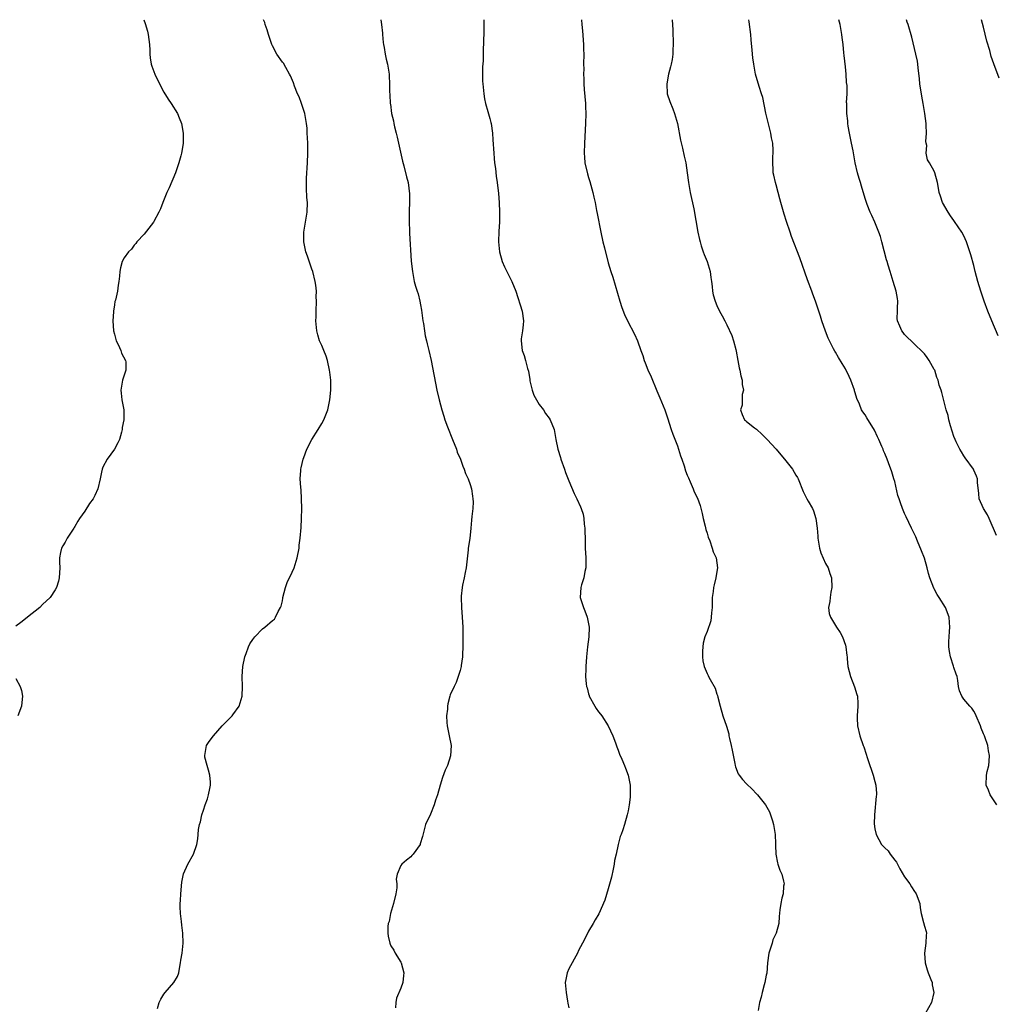
# Model space of a CAD drawing. Units: inches. Extents: x 2619000 to 2622000, y 1485000 to 1488000.
# Drawn here: x 2619324 to 2619522, y 1487801 to 1488000 of the extents above; entities that cross this region are included whole.
import ezdxf

# ---------------------------------------------------------------- set-up
doc = ezdxf.new("R2010")
doc.units = ezdxf.units.IN
doc.header["$MEASUREMENT"] = 0
doc.layers.add('LD26191485_10ft', color=60, linetype='Continuous')

msp = doc.modelspace()

# ---------------------------------------------------------------- linework, layer by layer
at = {"layer": 'LD26191485_10ft'}
for points, elevation in [([(2619348.97, 1488000), (2619349.24, 1487999.24), (2619349.68, 1487997.68), (2619349.83, 1487997), (2619349.98, 1487995.98), (2619350.1, 1487995), (2619350.16, 1487993.84), (2619350.18, 1487993), (2619350.26, 1487992.26), (2619350.45, 1487991), (2619350.58, 1487990.58), (2619351.15, 1487989), (2619352.11, 1487987), (2619353, 1487985.32), (2619353.88, 1487983.88), (2619354.49, 1487983), (2619355.74, 1487981), (2619356.14, 1487980.14), (2619356.57, 1487979), (2619356.92, 1487977), (2619356.91, 1487975), (2619356.67, 1487973.33), (2619356.6, 1487973), (2619356.43, 1487972.43), (2619356.06, 1487971), (2619355.8, 1487970.2), (2619355.37, 1487969), (2619354.08, 1487965.92), (2619353.64, 1487965), (2619352.81, 1487963), (2619352.32, 1487961.68), (2619352, 1487961), (2619351, 1487959.16), (2619350.9, 1487959), (2619350.42, 1487958.42), (2619349, 1487956.6), (2619347.55, 1487955), (2619347.34, 1487954.66), (2619347, 1487954.37), (2619346.44, 1487953.56), (2619345.83, 1487953), (2619345, 1487951.75), (2619344.54, 1487951), (2619344.24, 1487949.76), (2619344.07, 1487949), (2619344.04, 1487948.04), (2619343.92, 1487947), (2619343.77, 1487946.23), (2619343.61, 1487945), (2619343.2, 1487943.2), (2619343.1, 1487942.9), (2619343, 1487942.27), (2619342.83, 1487941), (2619342.83, 1487940.83), (2619342.7, 1487939), (2619342.83, 1487937), (2619343, 1487936.29), (2619343.37, 1487935), (2619343.76, 1487934.24), (2619344.32, 1487933), (2619344.46, 1487932.46), (2619345.24, 1487931), (2619345.28, 1487930.72), (2619345.29, 1487929), (2619344.65, 1487927), (2619344.32, 1487925), (2619344.35, 1487924.35), (2619344.51, 1487923), (2619344.89, 1487921), (2619344.9, 1487919), (2619344.58, 1487917.42), (2619344.57, 1487917), (2619344.46, 1487916.46), (2619344.02, 1487915), (2619343.66, 1487914.34), (2619343, 1487913), (2619341.5, 1487911), (2619340.64, 1487909.36), (2619340.5, 1487909), (2619340.4, 1487908.4), (2619340.12, 1487907), (2619339.65, 1487905), (2619339, 1487903.62), (2619338.66, 1487903), (2619337.97, 1487902.03), (2619337, 1487900.46), (2619335.95, 1487899), (2619335.57, 1487898.43), (2619335, 1487897.34), (2619334.85, 1487897.15), (2619334.77, 1487897), (2619333.45, 1487895), (2619333, 1487894.23), (2619332.53, 1487893.47), (2619332.27, 1487893), (2619332.1, 1487892.1), (2619331.85, 1487891), (2619331.85, 1487890.15), (2619331.91, 1487889), (2619331.84, 1487887), (2619331.68, 1487886.32), (2619331.3, 1487885), (2619331, 1487884.57), (2619329.98, 1487883), (2619328.43, 1487881.57), (2619327.87, 1487881), (2619325.4, 1487879), (2619325, 1487878.64), (2619324.06, 1487877.94), (2619323, 1487877.22)], 8460), ([(2619351.75, 1487799.75), (2619352.04, 1487801), (2619352.37, 1487801.63), (2619353, 1487802.68), (2619353.26, 1487803), (2619355, 1487805), (2619355.76, 1487806.24), (2619356.02, 1487807), (2619356.25, 1487808.25), (2619356.41, 1487809), (2619356.47, 1487809.53), (2619356.73, 1487811), (2619356.94, 1487813), (2619356.87, 1487815), (2619356.64, 1487816.64), (2619356.59, 1487817.41), (2619356.39, 1487819), (2619356.32, 1487820.32), (2619356.33, 1487821), (2619356.38, 1487821.62), (2619356.42, 1487823), (2619356.62, 1487825.38), (2619357, 1487827.02), (2619357.89, 1487829), (2619358.99, 1487831), (2619359.67, 1487833), (2619359.9, 1487834.1), (2619359.92, 1487835), (2619360, 1487836), (2619360.22, 1487837), (2619360.42, 1487837.58), (2619360.7, 1487839), (2619361, 1487839.93), (2619361.37, 1487841), (2619361.81, 1487842.19), (2619362.06, 1487843), (2619362.3, 1487844.3), (2619362.46, 1487845), (2619362.43, 1487845.57), (2619362.33, 1487847), (2619362.06, 1487848.06), (2619361.76, 1487849), (2619361.32, 1487850.68), (2619361.27, 1487851), (2619361.39, 1487851.39), (2619361.64, 1487853), (2619362.18, 1487853.82), (2619363.05, 1487855), (2619364.83, 1487857), (2619365.89, 1487858.11), (2619366.82, 1487859), (2619367, 1487859.22), (2619368.23, 1487861), (2619368.83, 1487863), (2619368.96, 1487864.96), (2619368.88, 1487867), (2619368.97, 1487869), (2619369.39, 1487871), (2619369.65, 1487871.65), (2619370.14, 1487873), (2619370.41, 1487873.59), (2619371, 1487874.52), (2619371.41, 1487875), (2619373, 1487876.68), (2619373.44, 1487877), (2619375, 1487878.32), (2619375.41, 1487878.59), (2619375.64, 1487879), (2619376.13, 1487880.13), (2619376.64, 1487881), (2619376.75, 1487881.25), (2619377, 1487882.32), (2619377.11, 1487882.89), (2619377.11, 1487883), (2619377.62, 1487885), (2619377.97, 1487886.03), (2619379, 1487888.12), (2619379.37, 1487889), (2619380.01, 1487891), (2619380.38, 1487893), (2619380.43, 1487893.57), (2619380.6, 1487895), (2619380.8, 1487897.2), (2619380.9, 1487899), (2619380.94, 1487901), (2619380.89, 1487903), (2619380.78, 1487904.78), (2619380.72, 1487905.28), (2619380.62, 1487907), (2619380.73, 1487908.73), (2619380.73, 1487909), (2619380.78, 1487909.22), (2619381.22, 1487911), (2619381.32, 1487911.32), (2619381.94, 1487913), (2619382.96, 1487915), (2619384.25, 1487917), (2619385, 1487918.23), (2619385.43, 1487919), (2619386.18, 1487921), (2619386.34, 1487921.66), (2619386.64, 1487923), (2619386.84, 1487925), (2619386.79, 1487927), (2619386.59, 1487928.59), (2619386.56, 1487929), (2619386.11, 1487931), (2619385.84, 1487931.84), (2619385.42, 1487933), (2619385, 1487933.99), (2619384.55, 1487935), (2619384.16, 1487936.16), (2619383.98, 1487937), (2619383.81, 1487939), (2619383.85, 1487939.85), (2619383.86, 1487941), (2619383.92, 1487943), (2619383.87, 1487943.87), (2619383.89, 1487945), (2619383.79, 1487946.21), (2619383.67, 1487947), (2619383.18, 1487949), (2619383, 1487949.46), (2619382.1, 1487952.1), (2619381.77, 1487953), (2619381.34, 1487955), (2619381.34, 1487957), (2619382.03, 1487961), (2619382.08, 1487963), (2619381.98, 1487963.98), (2619381.89, 1487965.89), (2619381.89, 1487967), (2619381.92, 1487967.92), (2619382.12, 1487971), (2619382.19, 1487973), (2619382.15, 1487974.15), (2619382.15, 1487975), (2619382.06, 1487976.06), (2619382.05, 1487977), (2619382, 1487978), (2619381.9, 1487979), (2619381.53, 1487981), (2619381.41, 1487981.41), (2619380.88, 1487983), (2619380.38, 1487984.38), (2619380.08, 1487985), (2619379.46, 1487986.54), (2619379.23, 1487987.23), (2619378.66, 1487988.66), (2619378.48, 1487989), (2619377.69, 1487990.31), (2619377.2, 1487991.2), (2619377, 1487991.43), (2619375.89, 1487993), (2619375, 1487994.69), (2619374.86, 1487995), (2619374.41, 1487996.41), (2619374.21, 1487997), (2619373.93, 1487997.93), (2619373.55, 1487999), (2619373.42, 1487999.42), (2619373.21, 1488000)], 8470), ([(2619396.92, 1488000), (2619397.07, 1487999), (2619397.25, 1487997.25), (2619397.28, 1487997), (2619397.4, 1487995.4), (2619397.47, 1487995), (2619397.63, 1487994.37), (2619397.81, 1487993), (2619398, 1487992), (2619398.3, 1487991), (2619398.62, 1487989), (2619398.66, 1487988.66), (2619398.72, 1487987), (2619398.72, 1487985.28), (2619398.74, 1487985), (2619398.79, 1487984.79), (2619398.86, 1487983), (2619398.89, 1487982.89), (2619399.13, 1487981), (2619399.51, 1487979.51), (2619399.56, 1487979), (2619399.73, 1487978.27), (2619400.07, 1487977), (2619400.23, 1487976.23), (2619400.54, 1487975), (2619401.32, 1487971.32), (2619401.61, 1487970.39), (2619402.16, 1487968.16), (2619402.46, 1487967), (2619402.75, 1487964.75), (2619402.75, 1487963), (2619402.7, 1487961.3), (2619402.71, 1487959), (2619402.76, 1487957.24), (2619402.75, 1487956.75), (2619403.07, 1487951.08), (2619403.32, 1487949), (2619403.72, 1487947), (2619403.99, 1487946.01), (2619404.3, 1487945), (2619404.48, 1487944.48), (2619404.85, 1487943), (2619405, 1487942.23), (2619405.18, 1487941.18), (2619405.45, 1487939), (2619405.55, 1487938.45), (2619405.77, 1487937), (2619405.95, 1487935.95), (2619406.19, 1487935), (2619406.33, 1487934.33), (2619406.66, 1487933), (2619407.1, 1487931), (2619408.27, 1487925), (2619408.72, 1487923), (2619409.27, 1487921), (2619409.72, 1487919.72), (2619409.93, 1487919), (2619410.44, 1487917.56), (2619411.43, 1487915), (2619412.23, 1487913), (2619412.42, 1487912.42), (2619413.04, 1487911), (2619413.56, 1487909.56), (2619413.82, 1487909), (2619414.11, 1487908.11), (2619414.61, 1487907), (2619415, 1487905.9), (2619415.27, 1487905), (2619415.49, 1487903.49), (2619415.6, 1487903), (2619415.62, 1487902.38), (2619415.56, 1487901), (2619415.38, 1487899.38), (2619415.33, 1487898.67), (2619415.19, 1487897), (2619414.94, 1487894.94), (2619414.63, 1487893), (2619414.62, 1487892.62), (2619414.25, 1487889), (2619414.03, 1487888.03), (2619413.83, 1487887), (2619413.49, 1487885.49), (2619413.4, 1487885), (2619413.24, 1487883.24), (2619413.22, 1487883), (2619413.29, 1487881), (2619413.42, 1487879), (2619413.53, 1487877), (2619413.57, 1487875), (2619413.57, 1487873), (2619413.48, 1487871.48), (2619413.47, 1487871), (2619413.21, 1487869.21), (2619413.2, 1487869), (2619413, 1487868.19), (2619412.63, 1487867), (2619412.22, 1487865.78), (2619411.78, 1487865), (2619411, 1487863.27), (2619410.91, 1487863), (2619410.53, 1487861.47), (2619410.44, 1487861), (2619410.41, 1487860.41), (2619410.23, 1487859), (2619410.3, 1487857.7), (2619410.39, 1487857), (2619410.81, 1487855), (2619411.16, 1487853), (2619411.05, 1487850.95), (2619410.41, 1487849), (2619410, 1487848), (2619409.44, 1487846.56), (2619408.98, 1487845.02), (2619408.41, 1487843), (2619408.04, 1487841.96), (2619407.75, 1487841), (2619407, 1487839.12), (2619406.01, 1487837), (2619405.38, 1487834.62), (2619404.92, 1487833.08), (2619404.88, 1487833), (2619403.46, 1487831), (2619403.25, 1487830.75), (2619403, 1487830.49), (2619402.17, 1487829.83), (2619401.2, 1487829), (2619401, 1487828.71), (2619400.25, 1487827), (2619400.03, 1487825.97), (2619400.15, 1487825), (2619400.17, 1487824.17), (2619399.98, 1487823), (2619399.53, 1487821), (2619398.91, 1487819), (2619398.61, 1487817.39), (2619398.46, 1487817), (2619398.39, 1487816.39), (2619398.37, 1487815), (2619398.44, 1487814.44), (2619398.74, 1487813), (2619398.81, 1487812.81), (2619399, 1487812.45), (2619399.59, 1487811.59), (2619399.87, 1487811), (2619401, 1487809.14), (2619401.07, 1487809), (2619401.6, 1487807), (2619401.55, 1487806.45), (2619401.38, 1487805), (2619401, 1487803.91), (2619400.13, 1487801.87), (2619399.98, 1487801), (2619399.89, 1487799.89)], 8480), ([(2619417.78, 1488000), (2619417.78, 1487999.78), (2619417.81, 1487999), (2619417.82, 1487998.18), (2619417.71, 1487995), (2619417.66, 1487994.34), (2619417.64, 1487991.64), (2619417.55, 1487990.45), (2619417.53, 1487989), (2619417.55, 1487987.55), (2619417.58, 1487987), (2619417.69, 1487986.31), (2619417.78, 1487985), (2619417.96, 1487983.96), (2619418.16, 1487983), (2619418.59, 1487981.41), (2619419, 1487980), (2619419.2, 1487979.2), (2619419.25, 1487979), (2619419.55, 1487977), (2619419.65, 1487975.65), (2619419.79, 1487973), (2619419.87, 1487971.87), (2619419.97, 1487971), (2619420.16, 1487969.84), (2619420.28, 1487968.28), (2619420.51, 1487967), (2619420.78, 1487964.78), (2619420.91, 1487963), (2619420.99, 1487960.99), (2619420.96, 1487959), (2619420.85, 1487957.15), (2619420.8, 1487955), (2619420.96, 1487953), (2619421.52, 1487951), (2619421.97, 1487949.97), (2619422.48, 1487949), (2619423.5, 1487947), (2619424.26, 1487945), (2619425.53, 1487941), (2619425.83, 1487939), (2619425.76, 1487938.24), (2619425.63, 1487937), (2619425.38, 1487935.38), (2619425.34, 1487935), (2619425.58, 1487933), (2619425.97, 1487931.97), (2619426.24, 1487931), (2619426.63, 1487929.37), (2619426.82, 1487928.82), (2619427.12, 1487927.12), (2619427.11, 1487927), (2619427.14, 1487926.86), (2619427.58, 1487925), (2619427.95, 1487923.95), (2619428.45, 1487923), (2619429, 1487922.1), (2619429.86, 1487921), (2619430.26, 1487920.26), (2619431, 1487919.31), (2619431.26, 1487919), (2619432.01, 1487917), (2619432.19, 1487916.19), (2619432.38, 1487915), (2619432.8, 1487913), (2619433.32, 1487911.32), (2619433.4, 1487911), (2619434.1, 1487909), (2619434.31, 1487908.31), (2619435, 1487906.6), (2619436.08, 1487904.08), (2619436.62, 1487903), (2619437.38, 1487901.38), (2619437.52, 1487901), (2619437.88, 1487899.88), (2619438.05, 1487899), (2619438.14, 1487897.86), (2619438.24, 1487897), (2619438.29, 1487894.29), (2619438.34, 1487893), (2619438.46, 1487891), (2619438.46, 1487889.54), (2619438.44, 1487889), (2619438.25, 1487888.25), (2619438.06, 1487887), (2619437.57, 1487885.57), (2619437.43, 1487885), (2619437.29, 1487883), (2619437.41, 1487882.59), (2619437.95, 1487881), (2619438.27, 1487880.27), (2619438.72, 1487879), (2619439.12, 1487877), (2619439.07, 1487875), (2619438.8, 1487873), (2619438.58, 1487871), (2619438.46, 1487869), (2619438.46, 1487868.46), (2619438.41, 1487867), (2619438.5, 1487865.5), (2619438.58, 1487865), (2619438.7, 1487864.7), (2619439, 1487863.48), (2619439.12, 1487863.12), (2619439.14, 1487863), (2619440.24, 1487861), (2619440.53, 1487860.53), (2619441, 1487859.86), (2619441.39, 1487859.39), (2619441.69, 1487859), (2619443, 1487857), (2619443.89, 1487855), (2619444.45, 1487853.55), (2619444.73, 1487852.73), (2619445, 1487852.07), (2619445.3, 1487851.3), (2619445.77, 1487850.23), (2619446.27, 1487849), (2619446.46, 1487848.46), (2619447.04, 1487847), (2619447.43, 1487845), (2619447.41, 1487843.41), (2619447.44, 1487843), (2619447.43, 1487842.57), (2619447.2, 1487841), (2619447, 1487839.77), (2619446.84, 1487839), (2619446.29, 1487837), (2619445.94, 1487835.94), (2619445.59, 1487835), (2619445.42, 1487834.58), (2619445.03, 1487833), (2619444.59, 1487831), (2619444.28, 1487829.72), (2619444.22, 1487829), (2619444.01, 1487828.01), (2619443.62, 1487826.38), (2619443, 1487823.99), (2619442.3, 1487821.7), (2619441.06, 1487818.94), (2619440.31, 1487817.69), (2619439.92, 1487817), (2619439, 1487815.45), (2619438.58, 1487814.58), (2619437.78, 1487813), (2619437, 1487811.53), (2619436.74, 1487811), (2619435, 1487807.83), (2619434.64, 1487807), (2619434.39, 1487805.61), (2619434.3, 1487805), (2619434.33, 1487804.33), (2619434.45, 1487803), (2619434.77, 1487801.23), (2619434.82, 1487800.82), (2619435, 1487799.9)], 8490), ([(2619437.57, 1488000), (2619437.63, 1487999), (2619437.75, 1487997.74), (2619437.96, 1487995), (2619438.01, 1487993.99), (2619438.04, 1487993), (2619438, 1487991), (2619438.02, 1487990.02), (2619437.98, 1487989), (2619438.05, 1487988.05), (2619438.06, 1487987), (2619438.13, 1487985.87), (2619438.36, 1487983), (2619438.37, 1487982.37), (2619438.44, 1487981), (2619438.4, 1487979), (2619438.18, 1487975), (2619438.12, 1487973), (2619438.19, 1487972.19), (2619438.27, 1487971), (2619438.76, 1487968.76), (2619439, 1487968.01), (2619439.26, 1487967.26), (2619439.89, 1487965), (2619440.06, 1487964.06), (2619440.31, 1487963), (2619440.63, 1487961.37), (2619440.73, 1487960.73), (2619441.46, 1487957), (2619441.91, 1487955), (2619442.21, 1487953.79), (2619443, 1487950.79), (2619443.54, 1487949), (2619443.89, 1487947.89), (2619445.32, 1487943), (2619445.72, 1487941.72), (2619446.27, 1487940.27), (2619446.87, 1487939), (2619448.32, 1487936.32), (2619448.88, 1487935), (2619449.59, 1487933), (2619449.98, 1487931.98), (2619450.28, 1487931), (2619450.49, 1487930.49), (2619451, 1487929.07), (2619451.65, 1487927.65), (2619452.83, 1487924.83), (2619453.44, 1487923.44), (2619454.42, 1487921), (2619455, 1487919.39), (2619455.72, 1487917), (2619456.05, 1487916.05), (2619457, 1487913.73), (2619457.24, 1487913), (2619457.65, 1487911.65), (2619457.89, 1487911), (2619458.37, 1487909.63), (2619458.65, 1487908.65), (2619459, 1487907.78), (2619459.21, 1487907.21), (2619459.59, 1487906.41), (2619460.18, 1487905), (2619460.41, 1487904.41), (2619461.08, 1487903.08), (2619461.6, 1487901.6), (2619462.01, 1487900.01), (2619462.21, 1487899), (2619462.59, 1487897.41), (2619462.73, 1487896.73), (2619463, 1487896), (2619463.19, 1487895.19), (2619463.53, 1487894.47), (2619464.04, 1487893), (2619464.21, 1487892.21), (2619464.85, 1487891), (2619465.11, 1487889), (2619465, 1487888.25), (2619464.78, 1487887), (2619464.41, 1487885.59), (2619464.3, 1487885), (2619464.23, 1487884.23), (2619464.06, 1487883), (2619464.01, 1487881.99), (2619464.01, 1487881), (2619463.88, 1487879.88), (2619463.82, 1487879), (2619463.75, 1487878.25), (2619463, 1487876.1), (2619462.54, 1487875), (2619462.24, 1487873.76), (2619462.11, 1487873), (2619462.1, 1487872.1), (2619462.05, 1487871), (2619462.17, 1487870.17), (2619462.38, 1487869), (2619463, 1487867.57), (2619463.21, 1487867.21), (2619463.3, 1487867), (2619463.61, 1487866.39), (2619464.65, 1487864.65), (2619465, 1487863.45), (2619465.12, 1487863.12), (2619465.17, 1487862.83), (2619465.64, 1487861), (2619466.19, 1487859), (2619466.91, 1487856.91), (2619467.39, 1487855.39), (2619467.43, 1487855), (2619467.53, 1487854.47), (2619467.91, 1487853), (2619468.11, 1487852.11), (2619468.6, 1487849.4), (2619468.66, 1487849), (2619468.73, 1487848.73), (2619469.31, 1487847.31), (2619469.52, 1487847), (2619470.17, 1487846.17), (2619471, 1487845.29), (2619472.15, 1487844.15), (2619473, 1487843.23), (2619473.24, 1487843), (2619474.85, 1487841), (2619475.61, 1487839.61), (2619475.86, 1487839), (2619476.22, 1487837.78), (2619476.47, 1487837), (2619476.78, 1487835), (2619476.86, 1487833.14), (2619476.85, 1487832.85), (2619476.91, 1487831), (2619477.23, 1487829.23), (2619477.33, 1487829), (2619477.76, 1487827.76), (2619478.14, 1487827), (2619478.48, 1487825.52), (2619478.58, 1487825), (2619478.51, 1487824.51), (2619478.38, 1487823), (2619478.14, 1487822.14), (2619477.92, 1487821), (2619477.72, 1487819.72), (2619477.61, 1487818.39), (2619477.52, 1487817), (2619476.99, 1487815), (2619476.35, 1487813.65), (2619476.18, 1487813), (2619475.81, 1487811.81), (2619475.51, 1487811), (2619475.26, 1487809), (2619475.1, 1487806.9), (2619475, 1487806.51), (2619474.69, 1487805), (2619474.55, 1487804.55), (2619474.13, 1487803), (2619473.96, 1487802.04), (2619473.63, 1487801), (2619473.37, 1487799.37)], 8500), ([(2619455.94, 1488000), (2619455.94, 1487999.94), (2619456.07, 1487997.93), (2619456.15, 1487995), (2619456.1, 1487993.9), (2619456.07, 1487993), (2619455.91, 1487991.91), (2619455.75, 1487991), (2619455.58, 1487990.42), (2619455.22, 1487989), (2619454.84, 1487987), (2619454.95, 1487985), (2619455.43, 1487983.43), (2619456.07, 1487981.93), (2619456.43, 1487981), (2619457.01, 1487979), (2619457.62, 1487975.62), (2619458.03, 1487973.97), (2619458.37, 1487972.37), (2619458.68, 1487971), (2619458.99, 1487968.99), (2619459.25, 1487967), (2619459.61, 1487965), (2619460.3, 1487961.7), (2619461.13, 1487957), (2619461.48, 1487955.48), (2619461.57, 1487955), (2619461.82, 1487954.18), (2619462.2, 1487953), (2619462.44, 1487952.44), (2619463.01, 1487951.01), (2619463.61, 1487949), (2619463.76, 1487947.76), (2619463.89, 1487947), (2619464.02, 1487945.98), (2619464.08, 1487945), (2619464.26, 1487944.26), (2619464.62, 1487943), (2619465, 1487942.15), (2619465.53, 1487941), (2619466.05, 1487940.05), (2619466.58, 1487939), (2619467, 1487938.22), (2619468.02, 1487936.02), (2619468.33, 1487935), (2619468.8, 1487933.2), (2619468.9, 1487932.9), (2619469.24, 1487931), (2619469.53, 1487929.53), (2619469.66, 1487929), (2619469.85, 1487927.85), (2619470.12, 1487927), (2619470.1, 1487926.1), (2619470.36, 1487925), (2619470.1, 1487924.1), (2619470.09, 1487921.91), (2619469.76, 1487921), (2619470.08, 1487920.08), (2619470.58, 1487919), (2619470.81, 1487918.81), (2619471, 1487918.61), (2619472.63, 1487917.37), (2619473, 1487917.11), (2619473.08, 1487917), (2619474.08, 1487916.08), (2619475, 1487915.21), (2619475.15, 1487915), (2619477, 1487913), (2619477.91, 1487911.91), (2619478.7, 1487911), (2619480.31, 1487909), (2619481, 1487907.74), (2619481.29, 1487907.29), (2619481.46, 1487907), (2619482.48, 1487904.48), (2619483.22, 1487903), (2619483.48, 1487902.52), (2619484.34, 1487901), (2619484.56, 1487900.56), (2619485.02, 1487899), (2619485.26, 1487897), (2619485.42, 1487895.42), (2619485.42, 1487895), (2619485.79, 1487893), (2619486.04, 1487892.04), (2619487, 1487889.91), (2619487.51, 1487889), (2619487.85, 1487887.85), (2619488.17, 1487887), (2619488.23, 1487885), (2619488.06, 1487884.06), (2619487.9, 1487883), (2619487.84, 1487882.16), (2619487.61, 1487881), (2619487.75, 1487879.75), (2619487.99, 1487879), (2619489, 1487877.29), (2619489.21, 1487877), (2619489.92, 1487875.92), (2619490.44, 1487875), (2619491, 1487873.35), (2619491.1, 1487873), (2619491.28, 1487871.28), (2619491.34, 1487871), (2619491.4, 1487870.6), (2619491.51, 1487869), (2619492.03, 1487867), (2619492.88, 1487864.88), (2619493.35, 1487863.35), (2619493.44, 1487863), (2619493.55, 1487861.55), (2619493.56, 1487861), (2619493.4, 1487859), (2619493.42, 1487858.58), (2619493.44, 1487857), (2619493.96, 1487855), (2619494.64, 1487853), (2619494.72, 1487852.72), (2619495.24, 1487851.24), (2619495.42, 1487850.58), (2619495.95, 1487849), (2619496.25, 1487848.25), (2619496.64, 1487847), (2619497, 1487845.75), (2619497.2, 1487845), (2619497.33, 1487843.33), (2619497.33, 1487843), (2619497.27, 1487842.73), (2619496.87, 1487839), (2619496.84, 1487837.16), (2619497, 1487836.15), (2619497.22, 1487835), (2619498.32, 1487833), (2619498.63, 1487832.63), (2619499, 1487832.27), (2619499.67, 1487831.67), (2619500.1, 1487831), (2619501, 1487829.83), (2619501.37, 1487829.37), (2619501.54, 1487829), (2619502.05, 1487828.05), (2619503, 1487826.41), (2619504.04, 1487825), (2619504.38, 1487824.38), (2619505, 1487823.46), (2619505.22, 1487823.22), (2619505.37, 1487823), (2619506.07, 1487821), (2619506.17, 1487820.17), (2619506.35, 1487819), (2619506.82, 1487817.18), (2619507, 1487816.44), (2619507.36, 1487815.36), (2619507.42, 1487815), (2619507.36, 1487814.64), (2619507.28, 1487813), (2619507.01, 1487811), (2619507.19, 1487809), (2619507.58, 1487807.58), (2619507.8, 1487807), (2619508.34, 1487805.66), (2619508.55, 1487805), (2619508.59, 1487804.59), (2619508.94, 1487803), (2619508.44, 1487801), (2619507.21, 1487798.79)], 8510), ([(2619521.66, 1487841), (2619520.34, 1487843), (2619519.98, 1487843.98), (2619519.52, 1487845), (2619519.57, 1487847), (2619519.73, 1487847.73), (2619520.03, 1487849), (2619520.13, 1487849.87), (2619520.19, 1487851), (2619519.97, 1487851.97), (2619519.83, 1487853), (2619519.25, 1487854.75), (2619519.15, 1487855), (2619519.1, 1487855.1), (2619519, 1487855.37), (2619518.5, 1487856.51), (2619518.34, 1487857), (2619517.47, 1487859), (2619517.34, 1487859.34), (2619517, 1487859.97), (2619516.6, 1487860.59), (2619516.21, 1487861), (2619515, 1487862.43), (2619514.56, 1487863), (2619514.11, 1487864.11), (2619513.9, 1487865), (2619513.79, 1487866.21), (2619513.64, 1487867), (2619513.46, 1487867.46), (2619513, 1487868.8), (2619512.93, 1487869.07), (2619512.27, 1487871), (2619512.08, 1487872.08), (2619511.96, 1487873), (2619511.95, 1487874.05), (2619512, 1487875), (2619512.12, 1487876.12), (2619512.15, 1487877), (2619512.06, 1487877.94), (2619512.01, 1487879), (2619511.25, 1487881), (2619510.03, 1487883), (2619509.62, 1487883.62), (2619509, 1487884.77), (2619508.91, 1487884.91), (2619508.1, 1487887), (2619507.86, 1487887.86), (2619507.59, 1487889), (2619507, 1487890.99), (2619506.44, 1487892.44), (2619505.59, 1487894.41), (2619505.25, 1487895.25), (2619504.6, 1487896.6), (2619504.39, 1487897), (2619503.3, 1487899.3), (2619503, 1487899.99), (2619502.59, 1487901), (2619502.15, 1487902.15), (2619501.89, 1487903), (2619501.65, 1487903.65), (2619501, 1487906.45), (2619500.85, 1487907), (2619500.44, 1487908.44), (2619499.73, 1487910.27), (2619499.47, 1487911), (2619499, 1487912.15), (2619498.71, 1487912.71), (2619498.63, 1487913), (2619498.41, 1487913.59), (2619497.8, 1487915), (2619497.54, 1487915.54), (2619496.91, 1487916.91), (2619495.36, 1487919.36), (2619495, 1487919.97), (2619494.56, 1487920.56), (2619494.3, 1487921), (2619493.89, 1487922.11), (2619493.31, 1487923.31), (2619493, 1487924.44), (2619492.87, 1487924.87), (2619492.85, 1487925), (2619492.1, 1487927), (2619491.77, 1487927.77), (2619491, 1487929.29), (2619490.37, 1487930.37), (2619489.58, 1487931.58), (2619489, 1487932.67), (2619488.87, 1487932.87), (2619488.63, 1487933.37), (2619487.5, 1487935.5), (2619486.95, 1487936.95), (2619486.23, 1487939), (2619485.94, 1487939.94), (2619485.63, 1487941), (2619484.95, 1487943), (2619484.41, 1487944.41), (2619484.21, 1487945), (2619483.34, 1487947.34), (2619481.75, 1487951.75), (2619480.11, 1487956.11), (2619479.8, 1487957), (2619479.1, 1487959.1), (2619478.63, 1487960.63), (2619477.95, 1487963), (2619477.75, 1487963.75), (2619477.39, 1487965), (2619477, 1487966.53), (2619476.84, 1487967), (2619476.52, 1487968.52), (2619476.38, 1487969), (2619476.39, 1487969.61), (2619476.3, 1487971), (2619476.29, 1487972.29), (2619476.38, 1487973), (2619476.4, 1487973.6), (2619476.29, 1487975), (2619476.07, 1487976.07), (2619475.94, 1487977), (2619474.93, 1487981.07), (2619474.26, 1487984.26), (2619474.04, 1487985), (2619473.56, 1487986.44), (2619472.79, 1487989), (2619472.44, 1487991), (2619472.29, 1487992.29), (2619472.16, 1487993.84), (2619471.93, 1487995.93), (2619471.84, 1487997), (2619471.55, 1487999.55), (2619471.45, 1488000)], 8520), ([(2619521.58, 1487895.58), (2619520.11, 1487899), (2619519.76, 1487899.76), (2619518.97, 1487901), (2619518.13, 1487903), (2619518.03, 1487904.03), (2619517.74, 1487906.26), (2619517.73, 1487907), (2619517.59, 1487907.59), (2619517, 1487908.81), (2619516.95, 1487908.95), (2619515.28, 1487911.28), (2619515, 1487911.66), (2619514.49, 1487912.49), (2619514.21, 1487913), (2619513.47, 1487914.53), (2619513.25, 1487915), (2619513, 1487915.6), (2619512.66, 1487916.66), (2619512.27, 1487917.73), (2619511.94, 1487919), (2619511.82, 1487919.82), (2619511.4, 1487921), (2619511, 1487922.64), (2619510.52, 1487924.52), (2619510.38, 1487925), (2619510.01, 1487926.01), (2619509.8, 1487927), (2619509.55, 1487927.55), (2619509.09, 1487929), (2619509, 1487929.18), (2619507.97, 1487931), (2619507.57, 1487931.57), (2619507, 1487932.33), (2619506.7, 1487932.7), (2619505, 1487934.29), (2619503, 1487936.26), (2619502.68, 1487936.68), (2619502.41, 1487937), (2619502.03, 1487937.97), (2619501.57, 1487939), (2619501.5, 1487939.5), (2619501.59, 1487941), (2619501.57, 1487941.57), (2619501.61, 1487943), (2619501.57, 1487943.57), (2619501.27, 1487945), (2619500.68, 1487947), (2619500.31, 1487948.31), (2619500.07, 1487949), (2619499.69, 1487950.31), (2619499.47, 1487951), (2619499.34, 1487951.34), (2619498.36, 1487955), (2619498.1, 1487956.1), (2619497.78, 1487957), (2619497, 1487958.99), (2619496.38, 1487960.38), (2619496.05, 1487961), (2619495.45, 1487962.55), (2619495.19, 1487963.18), (2619495, 1487963.76), (2619494.28, 1487966.28), (2619494.06, 1487967), (2619493.83, 1487967.83), (2619493.48, 1487969), (2619493.01, 1487971.01), (2619492.55, 1487973.45), (2619492.22, 1487975), (2619492.03, 1487976.03), (2619491.82, 1487977), (2619491.56, 1487978.44), (2619491.5, 1487979), (2619491.49, 1487979.49), (2619491.31, 1487981), (2619491.3, 1487982.7), (2619491.29, 1487983), (2619491.26, 1487983.26), (2619491.34, 1487985), (2619491.34, 1487986.66), (2619491.26, 1487987.26), (2619491.15, 1487989), (2619491, 1487990.44), (2619490.73, 1487992.73), (2619490.7, 1487993.3), (2619490.54, 1487995), (2619490.36, 1487996.36), (2619490.3, 1487997), (2619490.16, 1487997.84), (2619489.93, 1487999), (2619489.69, 1488000)], 8530), ([(2619521.95, 1487935.95), (2619520.66, 1487939), (2619519.85, 1487941), (2619519.11, 1487943), (2619518.46, 1487945), (2619517.86, 1487947), (2619517.31, 1487949), (2619517, 1487950.21), (2619516.38, 1487952.38), (2619515.54, 1487955), (2619515, 1487956.21), (2619514.56, 1487957), (2619513.13, 1487959.13), (2619513, 1487959.34), (2619512.29, 1487960.29), (2619511.8, 1487961), (2619510.68, 1487963), (2619510.29, 1487964.29), (2619510.02, 1487965), (2619509.89, 1487965.89), (2619509.67, 1487967), (2619509.15, 1487969), (2619509, 1487969.34), (2619508.04, 1487971), (2619507.64, 1487971.64), (2619507.36, 1487973), (2619507.47, 1487974.53), (2619507.36, 1487975), (2619507.32, 1487975.32), (2619507.43, 1487977), (2619507.37, 1487978.63), (2619507.35, 1487979), (2619507.1, 1487981), (2619506.78, 1487983), (2619506.5, 1487984.51), (2619506.11, 1487987), (2619506.01, 1487988.01), (2619505.74, 1487990.26), (2619505.67, 1487991), (2619505.58, 1487991.58), (2619505.3, 1487993), (2619504.46, 1487996.46), (2619503.7, 1487999), (2619503.51, 1487999.51), (2619503.37, 1488000)], 8540), ([(2619522.14, 1487988.14), (2619521.04, 1487991.04), (2619520.56, 1487992.56), (2619520.24, 1487993.76), (2619519.68, 1487995.68), (2619519, 1487998.52), (2619518.6, 1488000)], 8550), ([(2619323, 1487866.61), (2619323.91, 1487865), (2619324.16, 1487864.16), (2619324.38, 1487863), (2619324.25, 1487861.75), (2619324.21, 1487861), (2619323.46, 1487859)], 8460)]:
    msp.add_lwpolyline(points, dxfattribs=dict(at, elevation=elevation))

doc.saveas('drawing.dxf')
